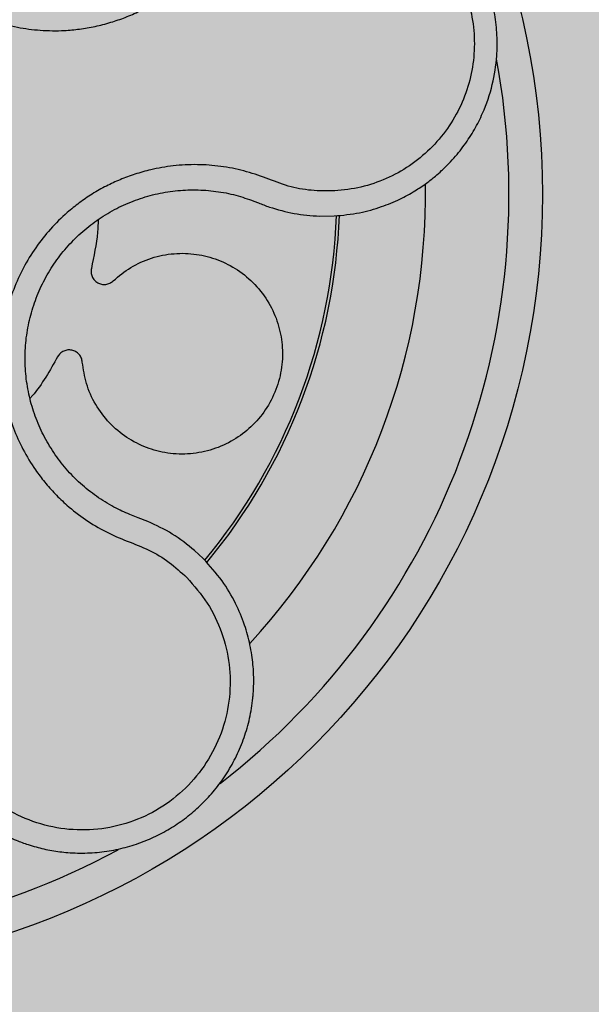
# Model space of a CAD drawing. Units: millimetres. Extents: x 0 to 1.8, y 0 to 1.4.
# Drawn here: x 0.16 to 0.19, y 0.09 to 0.15 of the extents above; entities that cross this region are included whole.
import ezdxf

# ---------------------------------------------------------------- set-up
doc = ezdxf.new("R2010")
doc.units = ezdxf.units.MM
doc.layers.add('.Operis_HACH', color=255, linetype='Continuous')
doc.layers.add('.Operis_MOBI', color=1, linetype='Continuous')

msp = doc.modelspace()

# ---------------------------------------------------------------- hatches: boundary and pattern name
at = {"layer": '.Operis_HACH', "true_color": 0xeaecd4}
h = msp.add_hatch(color=254, dxfattribs=at)
h.dxf.hatch_style = 1
edge = h.paths.add_edge_path()
edge.add_line((0.5999999999985448, 0), (0, 0))
edge.add_line((0, 0), (0, 1.300000000000182))
edge.add_arc((0.9000000000014552, -2.700000000006185), 4.10000000000653, 77.31961650817982, 102.68038349182018, ccw=False)
edge.add_line((1.80000000000291, 1.300000000000182), (1.80000000000291, 0.6999999999998181))
edge.add_line((1.80000000000291, 0.6999999999998181), (0.8600000000005821, 0.6999999999998181))
edge.add_arc((0.8599999999933061, 0.4399999999991451), 0.260000000000673, 89.99999999839662, 179.9999999997996)
edge.add_line((0.5999999999985448, 0.4400000000000546), (0.5999999999985448, 0))
at = {"layer": '.Operis_HACH', "true_color": 0x939598}
h = msp.add_hatch(color=252, dxfattribs=at)
h.dxf.hatch_style = 1
edge = h.paths.add_edge_path()
edge.add_arc((0.1400038670399226, 0.1399999998388921), 0.046499256, 141.0730578275762, 501.0730578275762)

# ---------------------------------------------------------------- linework, layer by layer
at = {"layer": '.Operis_MOBI'}
for p, q in [((0.1692371890094364, 0.1396065552207801), (0.169511242347653, 0.1394967645223915)), ((0.1731687548090122, 0.1387039866590385), (0.1740448167911381, 0.1387138756949753)), ((0.1623089714557864, 0.1206758712878582), (0.1619224376190687, 0.120818680280081)), ((0.1628861920835334, 0.1204545318596502), (0.1623089714557864, 0.1206758712878582)), ((0.1662063852563733, 0.118231478053076), (0.1656926901341649, 0.1187100793076752))]:
    msp.add_line(p, q, dxfattribs=at)
msp.add_circle((0.1400038670399226, 0.1399999998388921), 0.046499256, dxfattribs=at)
for radius, start, end in [(0.04449928800000001, 307.6947091605255, 10.46109263536522), (0.0395, 317.2002831008097, 0.9169290862861412), (0.03419945280000002, 320.2580338145763, 357.8726051150371), (0.03437398736321749, 320.2062689243958, 357.9196214635733), (0.04449928799999998, 235.6921445138228, 298.3074151831332)]:
    msp.add_arc((0.1400038670399226, 0.1399999998388921), radius, start, end, dxfattribs=at)
for points, knots in [([(0.1503297565941466, 0.1724672254622419), (0.1501878896451672, 0.1720211384540562), (0.1499041124843643, 0.1711288284236616), (0.149229585636931, 0.1698849913659615), (0.1483293837591191, 0.1688054577912226), (0.1474846715136664, 0.1676800607106088), (0.146801640301419, 0.1664425468397894), (0.1462616061035078, 0.1651209825181468), (0.1458953111141454, 0.1637503541364822), (0.1457189754437422, 0.162489656357593), (0.1456746031180955, 0.1613900994366304), (0.1457136760000139, 0.160448909560273), (0.1458263788372278, 0.1595182553414816), (0.1460143846124993, 0.158600064359689), (0.1462800307563157, 0.1576968511003543), (0.1466710862514446, 0.1566778964311197), (0.1472320452594431, 0.1555589774666259), (0.1480158250415116, 0.154377576454408), (0.1489400514838053, 0.1533017756642039), (0.1499869443432544, 0.1523447431168279), (0.1511422468392993, 0.1515228751436553), (0.1523877971267211, 0.1508481841751745), (0.1537060682821902, 0.1503294678691418), (0.1550685978581896, 0.1499772512447635), (0.1564730872123619, 0.1497885603207578), (0.1577216906880494, 0.1497758711034294), (0.1588153506090748, 0.1498758335624188), (0.1597451819106936, 0.1500359099572961), (0.1606594906043028, 0.1502721815299992), (0.1615517848185846, 0.1505806145719362), (0.1624158475169679, 0.1509589692427653), (0.1632450764300302, 0.1514081617474403), (0.1640341467646067, 0.1519216693409362), (0.1647768458933569, 0.1524953474322501), (0.1655953903100453, 0.1532366474734772), (0.1664209523441968, 0.154188840443112), (0.1672876811935566, 0.1552946662045542), (0.1683618193055736, 0.1562147829963578), (0.1691741030008416, 0.1566791265254324), (0.1695800708912429, 0.1569111988492295)], [0, 0, 0, 0, 0.03112376811693284, 0.06225702592251977, 0.09335744101478509, 0.1244955178558403, 0.1557202850913865, 0.1870757949525311, 0.2192410992315713, 0.2498004970089875, 0.2715187027723774, 0.2923202188338019, 0.312346156623313, 0.3337608604432076, 0.3545251643762298, 0.3748268830217573, 0.4062011494997393, 0.4374540335542325, 0.468750381215388, 0.5001488675848664, 0.5314106359195296, 0.5626616771263544, 0.5939852480961386, 0.6252621402581675, 0.655910418382752, 0.687914122574469, 0.7079997912328018, 0.7288339011776772, 0.7505588165443795, 0.7707051515144159, 0.7915429652206764, 0.8132107046712669, 0.8333474144797557, 0.8540901402454834, 0.8755733185200664, 0.9066816446819145, 0.937790468535028, 0.9689085566449342, 1, 1, 1, 1]), ([(0.1740448167911381, 0.1387138756949753), (0.1745552972424775, 0.1387633983176784), (0.1755186826630961, 0.1388568580609899), (0.1768353490260779, 0.139231337635465), (0.1779364990725298, 0.1396854754198102), (0.1788294754442177, 0.140173921555288), (0.179530307330424, 0.1406433200168067), (0.1800578845868586, 0.1410558423090151), (0.1804307457641698, 0.1413829399716633), (0.1807695151655935, 0.141704780794953), (0.181112517202564, 0.142060567497083), (0.1814884162376984, 0.1424971353530964), (0.181834851813619, 0.1429477884294101), (0.1821517602802487, 0.1434103793453687), (0.1824392470007297, 0.1438828183954683), (0.1826975442236289, 0.1443631578690656), (0.1831102916621603, 0.1452377632381285), (0.1835492707396043, 0.1465334475287818), (0.1837956777380896, 0.1481169460726051), (0.1838104170237784, 0.1495234517010431), (0.1836734221942606, 0.1507624996984305), (0.1833403157070279, 0.1521798781254802), (0.1827169448733912, 0.1537316887720408), (0.1818442128351307, 0.1551114836538545), (0.1809367047608248, 0.1561680480040195), (0.1800771651614923, 0.1569692657690211), (0.178918887861073, 0.1578170377865717), (0.1773942725849338, 0.1586358372132963), (0.1761227838287596, 0.1589600509673801), (0.175470264715841, 0.1591264351923201)], [0, 0, 0, 0, 0.05156096458613144, 0.09730652979709087, 0.1372347522700091, 0.1713439179708001, 0.1996324412622596, 0.2220993254486421, 0.2387433564223892, 0.2495639684346193, 0.2691450228265835, 0.28846625948726, 0.3075278819646677, 0.3263297353298084, 0.3448722618575368, 0.3631553997721982, 0.3811793132162957, 0.4421507098820405, 0.4999650840655344, 0.5415815515559973, 0.5832510735489186, 0.6249762964818605, 0.687626306037852, 0.7504160457938751, 0.7881688549878676, 0.8274648414339543, 0.8683056730293194, 0.9324153948436088, 1, 1, 1, 1]), ([(0.1752939841462648, 0.1577103222957703), (0.1758093719254248, 0.1575803460141287), (0.1768410553777358, 0.1573201644846449), (0.1782687857412384, 0.1565888891841496), (0.1795528956135968, 0.1556310612586458), (0.1806405653696856, 0.1544464793846601), (0.1815037818305427, 0.1530873018177772), (0.1821039197238861, 0.1515927421928609), (0.182426359206147, 0.1500173231866029), (0.1824578392042895, 0.1484081025159867), (0.1821995863865595, 0.1468209888844285), (0.1816587665452971, 0.1453066253470752), (0.1808558128614095, 0.1439150580558817), (0.1798137645018869, 0.142692870321298), (0.1785743909422308, 0.1416757680945011), (0.1771710657485528, 0.1409092756043719), (0.1756577647247468, 0.1403835833771154), (0.1746007629408268, 0.1402694146913745), (0.1740728212316753, 0.1402123907469104)], [0, 0, 0, 0, 0.06232133974760971, 0.1247524642184313, 0.1869654004856959, 0.2496378725492885, 0.3124267213301739, 0.374911414860133, 0.4375418173506129, 0.500062458736432, 0.5627336216816239, 0.6252421118335467, 0.6878638688163031, 0.7504284775246485, 0.813037134865416, 0.8752723568834538, 0.9377021627874822, 1, 1, 1, 1]), ([(0.1740728074291837, 0.1402123896709782), (0.1736051320112892, 0.1402094442414636), (0.1726692467127577, 0.1402035500182137), (0.1712777407374233, 0.1404605417346829), (0.1699725281287101, 0.1409831082537494), (0.1686419595280313, 0.1414386981091411), (0.1672583456966095, 0.1417046521482916), (0.1658417282014852, 0.141810824559343), (0.1644329862610903, 0.1417397439536217), (0.1631832235725597, 0.1415212570150288), (0.162124133836187, 0.1412259858702782), (0.1612384531254065, 0.1408986975379776), (0.1603847006044816, 0.140503761729633), (0.159565633519378, 0.1400409712964574), (0.1587849380885018, 0.1395091641866202), (0.1579353123743203, 0.1388243113274257), (0.1570436741458252, 0.1379456464005671), (0.1561623598900042, 0.1368350591551462), (0.1554228271779721, 0.1356256113399468), (0.1548351628953242, 0.1343356733946166), (0.1544092495678342, 0.1329828938755782), (0.1541491130847135, 0.1315880890660992), (0.1540622846805491, 0.1301728396038015), (0.1541468426948995, 0.1287670819615414), (0.154399709063, 0.1273743531501168), (0.1548184902057983, 0.126033443603319), (0.1554050113118137, 0.1247355149203031), (0.1560534567179275, 0.1236678524733179), (0.1567149751499528, 0.1227891683979578), (0.1573394368169829, 0.1220845347083923), (0.1581421609662357, 0.1213181868056381), (0.1591475357927266, 0.1205430971431269), (0.1603601200549747, 0.1198129573567712), (0.1616575947264209, 0.1192620987458213), (0.1629785032491782, 0.1187791747702249), (0.1641864008488483, 0.1180416570318812), (0.1648799758768291, 0.1174120645005132), (0.1652268309189822, 0.1170972069430718)], [0, 0, 0, 0, 0.03109707880711296, 0.06222969614820625, 0.0933657658266645, 0.1244933363564507, 0.1556458224893664, 0.1867857086256375, 0.2187820657413552, 0.2491873587936205, 0.2709481283130292, 0.2917990375997541, 0.3118819723270985, 0.3334066769969374, 0.3542412530020451, 0.3745747389152833, 0.4058392016441786, 0.4371788428162469, 0.4685073746975735, 0.4997498405970539, 0.5310744339940766, 0.5624546805108969, 0.5937408380067781, 0.6250099462864569, 0.6557753748179749, 0.6875607125194325, 0.7181116612557842, 0.7502269323398519, 0.7703770173680189, 0.7911766328665375, 0.8127642577778779, 0.8440931900386932, 0.875421848606495, 0.906617880678405, 0.9377168314698516, 0.9688523523567332, 1, 1, 1, 1]), ([(0.1619224376190687, 0.120818680280081), (0.1616117047669832, 0.12095243236854), (0.1609251600893913, 0.1212479491855447), (0.1599329385353485, 0.1218484080914095), (0.1589597946003778, 0.1225975052670947), (0.1580885810035397, 0.1234630647854829), (0.15732944154297, 0.124426876002417), (0.1566911351546878, 0.125475230403481), (0.1561827641126001, 0.1265932848705233), (0.1558149200063781, 0.1277658675967359), (0.1555933948984602, 0.1289750557393745), (0.1555191911247675, 0.1302024512374373), (0.155594269381254, 0.1314312391718886), (0.1558199034989229, 0.1326419414376687), (0.1561894055630546, 0.133815751491511), (0.1566993029991863, 0.134934883843016), (0.1573409548291238, 0.1359840911686661), (0.1581057525036158, 0.1369475446194883), (0.1589814487160766, 0.1378105632411462), (0.1599555030916235, 0.1385613628594911), (0.161014919358422, 0.139188157976605), (0.1621435002816725, 0.1396795919504257), (0.163320869585732, 0.1400317613447442), (0.1645290312517318, 0.1402402268590777), (0.1657514881007955, 0.140300737628877), (0.1669696056342218, 0.140208578587135), (0.1681417167201289, 0.1399866178903721), (0.1688816337482422, 0.1397299114046291), (0.1692371890094364, 0.1396065552207801)], [0, 0, 0, 0, 0.03217435380941532, 0.07108720881213586, 0.110002380014082, 0.1488154481583, 0.1876238954728069, 0.2264414456664886, 0.2652690149448408, 0.3041181012341859, 0.3429610637530297, 0.3818018601957961, 0.4206593503045079, 0.4596052678150788, 0.4984777390387552, 0.5372389603952362, 0.5761087389339602, 0.614995885232413, 0.653794051339409, 0.6926326592276713, 0.7315790534665194, 0.7705048061868423, 0.809383936651029, 0.8481804016682157, 0.8868634051373978, 0.9255308246158132, 0.9642150324204546, 1, 1, 1, 1]), ([(0.169511242347653, 0.1394967645223915), (0.1696162417938467, 0.1394539840421203), (0.1698319459101185, 0.1393660985722818), (0.1700517058852711, 0.1392888281702653), (0.1701644921195111, 0.1392491710957984)], [0, 0, 0, 0, 0.4867753547682436, 1, 1, 1, 1]), ([(0.1701644921195111, 0.1392491710957984), (0.1706547774592764, 0.1391024569056754), (0.1716360506688943, 0.1388088182998217), (0.1726576096407371, 0.1387389472133691), (0.1731687548090122, 0.1387039866590385)], [0, 0, 0, 0, 0.4996420321794661, 1, 1, 1, 1]), ([(0.1599197563409689, 0.1385022813560681), (0.1599088197690435, 0.1382504640109801), (0.1598660909221508, 0.1372666217007463), (0.1596616944443667, 0.136301064726922), (0.1595096138480585, 0.1355826449121196)], [0, 0, 0, 0, 0.2559529531918124, 1, 1, 1, 1]), ([(0.1608217468310613, 0.1348357419169588), (0.1611597297742264, 0.1351174481719681), (0.1618477426236495, 0.135690901741782), (0.1631003598886309, 0.1362404158426216), (0.1644457571819657, 0.136512588979258), (0.1658010695318808, 0.1364695331972143), (0.1670971009079949, 0.1361348006853405), (0.1682942946063122, 0.1355226431078336), (0.1693428759826929, 0.1346431242295694), (0.1701671148257446, 0.1335451144668696), (0.1707138084602775, 0.13231161407748), (0.1709752943716012, 0.1309993071622557), (0.1709431221679552, 0.1296504072265634), (0.1706026509200456, 0.1283203093194061), (0.1699712519111927, 0.1271060972180749), (0.1691001815343043, 0.1260819390899997), (0.1680313053220743, 0.1252757060301519), (0.1667963703584974, 0.1247175996427359), (0.165447702340316, 0.1244489627174516), (0.164086380857043, 0.1244924696147791), (0.1627904069246142, 0.1248308468466348), (0.1615995823522098, 0.1254427189919625), (0.1605547383514931, 0.1263173055945117), (0.1597309945354937, 0.1274202535100812), (0.1591642829516786, 0.128664555440082), (0.1590336951485369, 0.1295487444217542), (0.1589696507217013, 0.1299823789440779)], [0, 0, 0, 0, 0.04075579311606347, 0.08296427459976118, 0.1255867785067366, 0.1675227069706086, 0.2079183067442604, 0.2491266661246026, 0.2915417255043297, 0.3340941841148227, 0.3756941008036685, 0.4159701208120987, 0.4575741847691905, 0.500127881028241, 0.5425409889492486, 0.5837445514085667, 0.6241428317424689, 0.666082209449595, 0.708705082490743, 0.7509108801231484, 0.7916607080641385, 0.8322705484304577, 0.8744621536340302, 0.9172074263031613, 0.9593958770055101, 1, 1, 1, 1]), ([(0.1595096138480585, 0.1355826449121196), (0.1594987959324499, 0.1355013354773291), (0.1594765852642013, 0.135334396037706), (0.159545143127616, 0.1350841242096976), (0.1596847786859144, 0.1348689856372403), (0.1598824758111732, 0.1347116711763192), (0.1601186764601152, 0.1346219988604389), (0.1603749546411564, 0.1346117710627368), (0.1606251523262472, 0.134680599863259), (0.1607573559304001, 0.1347849279982256), (0.1608217468310613, 0.1348357419169588)], [0, 0, 0, 0, 0.121764911764547, 0.2500000927608338, 0.3782349392597693, 0.4999995002882016, 0.6217646960670684, 0.7499994337849308, 0.8782350652502278, 1, 1, 1, 1]), ([(0.1589696507217013, 0.1299823789440779), (0.1589554822494392, 0.1300631725066523), (0.1589263925998239, 0.1302290518233349), (0.1587856568221468, 0.1304470648706229), (0.1585877191319014, 0.1306101705104084), (0.1583518276020186, 0.130700653907752), (0.1580995873737265, 0.1307150394482051), (0.1578521243864088, 0.13064762240856), (0.1576342654589098, 0.130506648271421), (0.1575396133994218, 0.1303673534016525), (0.1574935122407624, 0.1302995085593466)], [0, 0, 0, 0, 0.1217657799323881, 0.2500004188797794, 0.3782350844822685, 0.5000002117840385, 0.6217651169881653, 0.7499998913716663, 0.87823515671239, 1, 1, 1, 1]), ([(0.1574935122407624, 0.1302995085593466), (0.157033928175224, 0.1294808082488998), (0.1565407456146204, 0.1286022557746946), (0.1558793082440388, 0.1278507324173006), (0.155834247241728, 0.1277995342247777)], [0, 0, 0, 0, 0.9318741160863323, 1, 1, 1, 1]), ([(0.1656926901341649, 0.1187100793076752), (0.1652588927245233, 0.119058474398571), (0.1643939308414701, 0.1197531499847173), (0.1633877507265424, 0.1202212128296196), (0.1628861920835334, 0.1204545318596502)], [0, 0, 0, 0, 0.5015220017962876, 1, 1, 1, 1]), ([(0.149299917560711, 0.1072276968993719), (0.1495356268860633, 0.1066952005621715), (0.1499839072785107, 0.1056824800366485), (0.1509061338801985, 0.1043978224283819), (0.1518689983349759, 0.1033763164891752), (0.1529051434408757, 0.102530369928445), (0.1539455000529415, 0.1018795453014718), (0.1549135631066747, 0.1014233818004868), (0.1556411863930407, 0.101156511060708), (0.1561976849188795, 0.1009900181620651), (0.1566708268874208, 0.1008725931542358), (0.1571457329700934, 0.1007782156657413), (0.1576212899308302, 0.1007066512802339), (0.1583299259436899, 0.1006334670851174), (0.1592699676548364, 0.1006122266007878), (0.1604256634091143, 0.1007175028812526), (0.1615423497351003, 0.1009464390194807), (0.1626076821194147, 0.1012896075285425), (0.1636112502019387, 0.1017365910233821), (0.1645507266730419, 0.1022800494706644), (0.1654288294812432, 0.102918826561563), (0.1662453573953826, 0.1036561535897818), (0.1669917599356268, 0.1044922761561793), (0.1676542647910537, 0.1054218141866841), (0.168219229009992, 0.1064373723306744), (0.1686734380928101, 0.1075295322366401), (0.1690043997150497, 0.1086865230304284), (0.1691497088468168, 0.1095810913020614), (0.1692039454355836, 0.1101975617175412), (0.1692236355520436, 0.1105427131574288), (0.1692319630237762, 0.1109443415416536), (0.16922237892868, 0.1114019829219615), (0.1691874463576823, 0.1119145632560503), (0.1691189100311021, 0.1124802754052325), (0.168975286083878, 0.1132757630252854), (0.1686872549398686, 0.1143248259627399), (0.1681431067772792, 0.115618044945677), (0.1673420136576169, 0.1169808856511736), (0.1665977404190926, 0.1178005045167083), (0.1662063852563733, 0.118231478053076)], [0, 0, 0, 0, 0.04755884167369721, 0.09044910132998173, 0.1286690559755947, 0.162217035800215, 0.1996659816363304, 0.2288105121777497, 0.2496459411683215, 0.26302391724748, 0.27631070544416, 0.2895064690587216, 0.3026111801368793, 0.3156249373416035, 0.3477474125613191, 0.3793041436774824, 0.4102964430025859, 0.4407256761023916, 0.4705932870256382, 0.4999007624305139, 0.5292502451302404, 0.5591600567404806, 0.5896317580268602, 0.6206666835878315, 0.6522662583966695, 0.6844317508383898, 0.7171645002704979, 0.7504656951474401, 0.7583656583806782, 0.767793238159692, 0.7787486126888165, 0.7912318321150762, 0.8052428681213453, 0.8207816420298715, 0.8378483651515204, 0.8713784404368283, 0.9095814264511137, 0.9524559352214538, 1, 1, 1, 1]), ([(0.165226835750218, 0.1170972029835866), (0.1656573343498167, 0.1166053535584979), (0.1665194742236054, 0.1156203491991619), (0.1673645957707777, 0.1138309776870301), (0.1678284659501514, 0.1119159028007743), (0.167839555448154, 0.1099386328060064), (0.1674247372793616, 0.1080034286583214), (0.166586052357161, 0.1062066083472928), (0.1653711549952277, 0.104637628454384), (0.1638393514658674, 0.1033777668503717), (0.162067217308504, 0.1024878613557121), (0.1601441008097026, 0.1020120409461924), (0.1581625476319459, 0.1019725679293515), (0.1562245865497971, 0.1023749443506858), (0.1544194027228514, 0.1031866851271843), (0.152854191903316, 0.1043868279384697), (0.1515597982652253, 0.1058847380554653), (0.1510087672359077, 0.1070715554365052), (0.150733640184626, 0.1076641274535177)], [0, 0, 0, 0, 0.06230343088780957, 0.1247722329466939, 0.1871447950185108, 0.2495805518106944, 0.3121835662187014, 0.374820964227519, 0.4373802625479254, 0.5000910800634455, 0.5625495849505874, 0.6251004820999413, 0.6876841624872196, 0.750264722094812, 0.8127871877659598, 0.8752772736711107, 0.9377265629021204, 1, 1, 1, 1])]:
    msp.add_open_spline(points, degree=3, knots=knots, dxfattribs=at)

doc.saveas('drawing.dxf')
